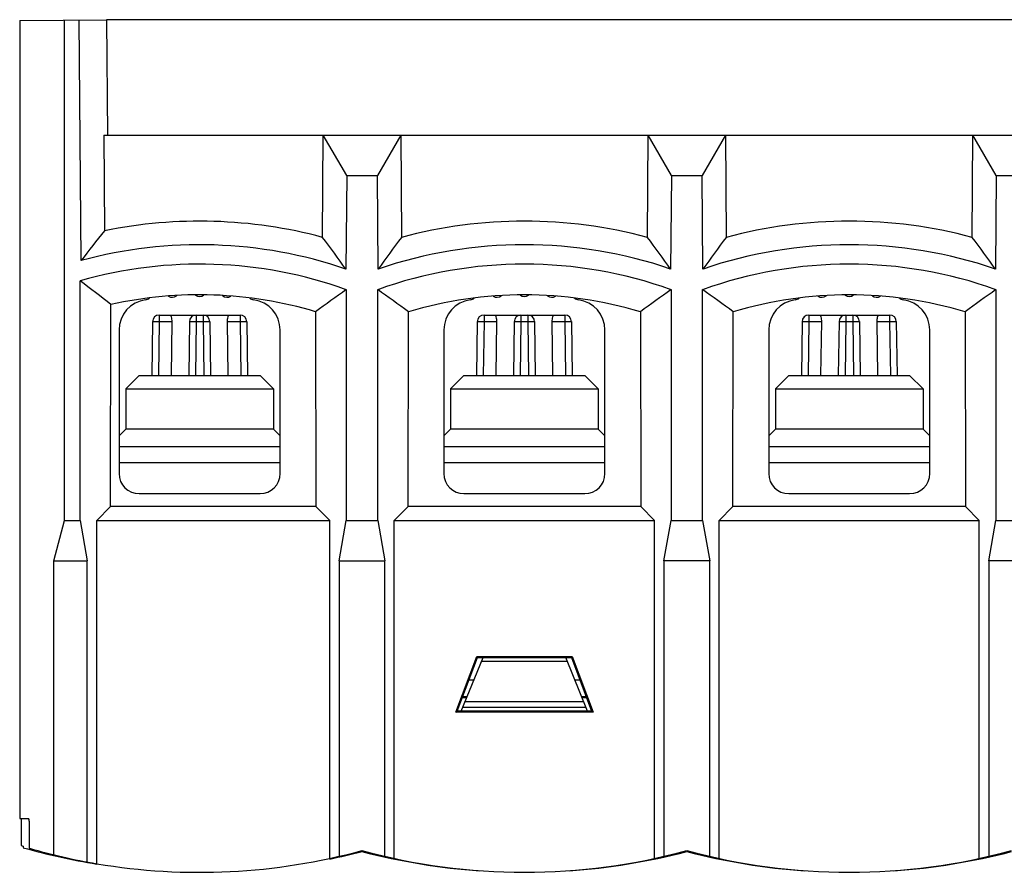
# Model space of a CAD drawing. Units: millimetres. Extents: x 22 to 180, y 111 to 252.
# Drawn here: x 70 to 106, y 111 to 143 of the extents above; entities that cross this region are included whole.
import ezdxf

# ---------------------------------------------------------------- set-up
doc = ezdxf.new("R2010")
doc.units = ezdxf.units.MM
doc.header["$LTSCALE"] = 19.36
doc.layers.get('0').update_dxf_attribs({"linetype": 'CONTINUOUS'})
for name, color, linetype in [('AXIS', 7, 'CONTINUOUS'), ('EDGE_FEAT', 7, 'CONTINUOUS'), ('THREAD_FEAT', 7, 'CONTINUOUS')]:
    doc.layers.add(name, color=color, linetype=linetype)

msp = doc.modelspace()

# ---------------------------------------------------------------- linework, layer by layer
at = {"color": 7, "linetype": 'Continuous'}
for p, q in [((69.775, 142.753), (73.011, 142.781)), ((69.775, 142.753), (69.775, 113.034)), ((71.444, 124.138), (71.444, 142.768)), ((72.065, 133.815), (71.985, 142.772)), ((73.011, 142.781), (73.049, 138.476)), ((128.325, 142.776), (73.011, 142.776)), ((72.905, 138.476), (72.931, 134.92)), ((72.905, 138.476), (128.431, 138.476)), ((81.055, 134.676), (81.083, 138.476)), ((81.952, 136.976), (81.083, 138.476)), ((83.963, 138.476), (83.095, 136.976)), ((83.963, 138.476), (83.991, 134.676)), ((93.152, 134.676), (93.18, 138.476)), ((94.048, 136.976), (93.18, 138.476)), ((96.06, 138.476), (95.191, 136.976)), ((96.06, 138.476), (96.087, 134.676)), ((105.248, 134.676), (105.276, 138.476)), ((106.144, 136.976), (105.276, 138.476)), ((81.952, 136.976), (81.921, 133.498)), ((81.952, 136.976), (83.095, 136.976)), ((83.126, 133.498), (83.095, 136.976)), ((94.048, 136.976), (94.017, 133.498)), ((94.048, 136.976), (95.191, 136.976)), ((95.222, 133.498), (95.191, 136.976)), ((106.144, 136.976), (106.114, 133.498)), ((106.144, 136.976), (107.288, 136.976)), ((81.937, 132.729), (81.937, 124.138)), ((83.11, 124.138), (83.11, 132.729)), ((94.033, 132.729), (94.033, 124.138)), ((95.206, 124.138), (95.206, 132.729)), ((106.129, 132.729), (106.129, 124.138)), ((74.971, 131.784), (76.346, 131.784)), ((76.605, 131.784), (77.98, 131.784)), ((80.796, 131.904), (80.807, 124.65)), ((84.239, 124.65), (84.25, 131.904)), ((87.067, 131.784), (88.442, 131.784)), ((88.701, 131.784), (90.076, 131.784)), ((92.892, 131.904), (92.904, 124.65)), ((96.336, 124.65), (96.347, 131.904)), ((99.163, 131.784), (100.538, 131.784)), ((100.797, 131.784), (102.172, 131.784)), ((104.989, 131.904), (105, 124.65)), ((74.971, 131.538), (75.438, 131.538)), ((75.438, 131.538), (75.411, 129.534)), ((77.54, 129.534), (77.512, 131.538)), ((77.512, 131.538), (77.98, 131.538)), ((87.067, 131.538), (87.534, 131.538)), ((87.534, 131.538), (87.507, 129.534)), ((89.636, 129.534), (89.609, 131.538)), ((89.609, 131.538), (90.076, 131.538)), ((99.163, 131.538), (99.631, 131.538)), ((99.631, 131.538), (99.603, 129.534)), ((101.732, 129.534), (101.705, 131.538)), ((101.705, 131.538), (102.172, 131.538)), ((80.807, 124.65), (73.158, 124.65)), ((80.807, 124.65), (81.32, 124.138)), ((84.239, 124.65), (83.727, 124.138)), ((92.904, 124.65), (84.239, 124.65)), ((92.904, 124.65), (93.416, 124.138)), ((96.336, 124.65), (95.823, 124.138)), ((105, 124.65), (96.336, 124.65)), ((105, 124.65), (105.512, 124.138)), ((72.646, 124.138), (81.32, 124.138)), ((81.32, 111.552), (81.32, 124.138)), ((81.672, 122.638), (81.937, 124.138)), ((81.937, 124.138), (83.11, 124.138)), ((83.11, 124.138), (83.374, 122.638)), ((83.727, 111.552), (83.727, 124.138)), ((83.727, 124.138), (93.416, 124.138)), ((93.416, 111.552), (93.416, 124.138)), ((93.769, 122.638), (94.033, 124.138)), ((94.033, 124.138), (95.206, 124.138)), ((95.206, 124.138), (95.471, 122.638)), ((95.823, 111.552), (95.823, 124.138)), ((95.823, 124.138), (105.512, 124.138)), ((105.512, 111.552), (105.512, 124.138)), ((105.865, 122.638), (106.129, 124.138)), ((106.129, 124.138), (107.303, 124.138)), ((81.672, 122.638), (81.672, 111.631)), ((81.672, 122.638), (83.374, 122.638)), ((83.374, 111.631), (83.374, 122.638)), ((93.769, 122.638), (93.769, 111.631)), ((95.471, 122.638), (93.769, 122.638)), ((95.471, 111.631), (95.471, 122.638)), ((107.567, 122.638), (105.865, 122.638)), ((105.865, 122.638), (105.865, 111.631))]:
    msp.add_line(p, q, dxfattribs=at)
for centre, radius, start, end in [((107.121, 107.232), 43.995, 140.9985, 142.8276), ((46.882, 108.658), 42.951, 35.3337, 37.2833), ((118.165, 108.658), 42.951, 142.7167, 144.6663), ((58.978, 108.658), 42.951, 35.3337, 37.2833), ((130.261, 108.658), 42.951, 142.7167, 144.6663), ((71.074, 108.658), 42.951, 35.3337, 37.2833), ((76.475, 117.534), 16.867, 71.1642, 105.1576), ((88.571, 117.534), 16.867, 71.1642, 108.8358), ((100.668, 117.534), 16.867, 71.1642, 108.8358), ((76.475, 117.534), 16.146, 70.2292, 105.9839), ((88.571, 117.534), 16.146, 70.2292, 109.7708), ((100.668, 117.534), 16.146, 70.2292, 109.7708), ((112.22, 89.631), 52.674, 125.094, 126.6249), ((52.827, 89.631), 52.674, 53.3751, 54.906), ((124.316, 89.631), 52.674, 125.094, 126.6249), ((64.923, 89.631), 52.674, 53.3751, 54.906), ((136.412, 89.631), 52.674, 125.094, 126.6249), ((76.475, 133.979), 22.945, 260.3937, 285.2835), ((88.571, 133.979), 22.945, 254.7165, 285.2835), ((100.668, 133.979), 22.945, 254.7165, 285.2835)]:
    msp.add_arc(centre, radius, start, end, dxfattribs=at)
for centre, major_axis, start_param, end_param in [((76.475, 117.562), (0, 17.717), -0.261504, 0.201396), ((88.571, 117.562), (0, 17.717), -0.261504, 0.261504), ((100.668, 117.562), (0, 17.717), -0.261504, 0.261504), ((76.475, 117.511), (0, 15.028), -0.291653, 0.221752), ((88.571, 117.511), (0, 15.028), -0.291653, 0.291653), ((100.668, 117.511), (0, 15.028), -0.291653, 0.291653)]:
    msp.add_ellipse(centre, major_axis=major_axis, ratio=0.999999, start_param=start_param, end_param=end_param, dxfattribs=at)
for points, knots in [([(75.383, 131.784), (75.386, 131.784), (75.392, 131.777), (75.399, 131.764), (75.409, 131.741), (75.422, 131.697), (75.435, 131.629), (75.439, 131.57), (75.438, 131.538)], [0, 0, 0, 0, 0.032099, 0.095241, 0.190023, 0.313274, 0.628558, 1, 1, 1, 1]), ([(77.512, 131.538), (77.512, 131.57), (77.515, 131.629), (77.528, 131.697), (77.542, 131.741), (77.551, 131.764), (77.558, 131.777), (77.565, 131.784), (77.567, 131.784)], [0, 0, 0, 0, 0.371443, 0.686727, 0.809978, 0.90476, 0.967901, 1, 1, 1, 1]), ([(87.479, 131.784), (87.482, 131.784), (87.488, 131.777), (87.496, 131.764), (87.505, 131.741), (87.518, 131.697), (87.532, 131.629), (87.535, 131.57), (87.534, 131.538)], [0, 0, 0, 0, 0.032099, 0.095241, 0.190023, 0.313274, 0.628558, 1, 1, 1, 1]), ([(89.609, 131.538), (89.608, 131.57), (89.611, 131.629), (89.625, 131.697), (89.638, 131.741), (89.647, 131.764), (89.655, 131.777), (89.661, 131.784), (89.664, 131.784)], [0, 0, 0, 0, 0.371443, 0.686727, 0.809978, 0.90476, 0.967901, 1, 1, 1, 1]), ([(99.575, 131.784), (99.578, 131.784), (99.585, 131.777), (99.592, 131.764), (99.601, 131.741), (99.615, 131.697), (99.628, 131.629), (99.631, 131.57), (99.631, 131.538)], [0, 0, 0, 0, 0.032099, 0.095241, 0.190023, 0.313274, 0.628558, 1, 1, 1, 1]), ([(101.705, 131.538), (101.704, 131.57), (101.708, 131.629), (101.721, 131.697), (101.734, 131.741), (101.744, 131.764), (101.751, 131.777), (101.757, 131.784), (101.76, 131.784)], [0, 0, 0, 0, 0.371443, 0.686727, 0.809978, 0.90476, 0.967901, 1, 1, 1, 1])]:
    msp.add_open_spline(points, degree=3, knots=knots, dxfattribs=at)
at = {"layer": 'AXIS', "color": 7, "linetype": 'Continuous'}
for p, q in [((72.029, 124.138), (72.029, 133.056)), ((75.312, 132.485), (75.308, 132.487)), ((75.624, 132.513), (75.614, 132.504)), ((76.324, 132.526), (76.315, 132.533)), ((76.639, 132.536), (76.626, 132.526)), ((77.336, 132.504), (77.327, 132.512)), ((77.644, 132.489), (77.638, 132.485)), ((87.409, 132.485), (87.402, 132.489)), ((87.72, 132.512), (87.711, 132.504)), ((88.42, 132.526), (88.409, 132.535)), ((88.734, 132.535), (88.723, 132.526)), ((89.432, 132.504), (89.423, 132.512)), ((89.741, 132.489), (89.734, 132.485)), ((99.505, 132.485), (99.499, 132.489)), ((99.817, 132.512), (99.807, 132.504)), ((100.516, 132.526), (100.505, 132.535)), ((100.831, 132.535), (100.819, 132.526)), ((101.529, 132.504), (101.519, 132.512)), ((101.837, 132.489), (101.831, 132.485)), ((73.158, 124.65), (73.17, 132.171)), ((74.971, 131.784), (74.971, 131.538)), ((76.346, 131.784), (76.346, 131.538)), ((76.346, 131.784), (76.605, 131.784)), ((76.605, 131.784), (76.605, 131.538)), ((77.98, 131.784), (77.98, 131.538)), ((87.067, 131.784), (87.067, 131.538)), ((88.442, 131.784), (88.442, 131.538)), ((88.442, 131.784), (88.701, 131.784)), ((88.701, 131.784), (88.701, 131.538)), ((90.076, 131.784), (90.076, 131.538)), ((99.163, 131.784), (99.163, 131.538)), ((100.538, 131.784), (100.538, 131.538)), ((100.538, 131.784), (100.797, 131.784)), ((100.797, 131.784), (100.797, 131.538)), ((102.172, 131.784), (102.172, 131.538)), ((74.721, 131.538), (74.694, 129.534)), ((74.971, 131.538), (74.944, 129.534)), ((76.096, 131.538), (76.069, 129.534)), ((76.346, 131.538), (76.319, 129.534)), ((76.346, 131.538), (76.605, 131.538)), ((76.605, 131.538), (76.631, 129.534)), ((76.855, 131.538), (76.881, 129.534)), ((77.98, 131.538), (78.006, 129.534)), ((78.23, 131.538), (78.256, 129.534)), ((86.817, 131.538), (86.791, 129.534)), ((87.067, 131.538), (87.041, 129.534)), ((88.192, 131.538), (88.166, 129.534)), ((88.442, 131.538), (88.416, 129.534)), ((88.442, 131.538), (88.701, 131.538)), ((88.701, 131.538), (88.727, 129.534)), ((88.951, 131.538), (88.977, 129.534)), ((90.076, 131.538), (90.102, 129.534)), ((90.326, 131.538), (90.352, 129.534)), ((98.913, 131.538), (98.887, 129.534)), ((99.163, 131.538), (99.137, 129.534)), ((100.288, 131.538), (100.262, 129.534)), ((100.538, 131.538), (100.512, 129.534)), ((100.538, 131.538), (100.797, 131.538)), ((100.797, 131.538), (100.824, 129.534)), ((101.047, 131.538), (101.074, 129.534)), ((102.172, 131.538), (102.199, 129.534)), ((102.422, 131.538), (102.449, 129.534)), ((73.475, 131.229), (73.475, 125.884)), ((79.475, 125.884), (79.475, 131.229)), ((85.571, 131.229), (85.571, 125.884)), ((91.571, 125.884), (91.571, 131.229)), ((97.668, 131.229), (97.668, 125.884)), ((103.668, 125.884), (103.668, 131.229)), ((74.225, 125.134), (78.725, 125.134)), ((86.321, 125.134), (90.821, 125.134)), ((98.418, 125.134), (102.918, 125.134)), ((73.158, 124.65), (72.646, 124.138)), ((71.043, 122.638), (71.444, 124.138)), ((71.444, 124.138), (72.029, 124.138)), ((72.029, 124.138), (72.293, 122.638)), ((72.646, 111.356), (72.646, 124.138)), ((71.043, 111.687), (71.043, 122.638)), ((71.043, 122.638), (72.293, 122.638)), ((72.293, 111.419), (72.293, 122.638)), ((86.015, 116.995), (86.794, 119.074)), ((86.07, 117.033), (86.821, 119.035)), ((86.221, 117.033), (87.033, 119.035)), ((86.794, 119.074), (86.821, 119.035)), ((86.794, 119.074), (90.349, 119.074)), ((86.821, 119.035), (90.322, 119.035)), ((90.171, 118.884), (86.971, 118.884)), ((90.922, 117.033), (90.11, 119.035)), ((90.349, 119.074), (90.322, 119.035)), ((90.322, 119.035), (91.073, 117.033)), ((90.349, 119.074), (91.128, 116.995)), ((90.78, 117.384), (86.363, 117.384)), ((86.015, 116.995), (86.07, 117.033)), ((91.128, 116.995), (86.015, 116.995)), ((91.073, 117.033), (86.07, 117.033)), ((86.282, 117.184), (90.861, 117.184)), ((91.128, 116.995), (91.073, 117.033)), ((69.775, 113.034), (70.105, 113.034)), ((69.825, 113.034), (69.834, 112.032)), ((70.132, 112.935), (70.134, 111.928)), ((69.901, 112.011), (69.902, 111.952)), ((70.15, 111.883), (70.15, 111.928))]:
    msp.add_line(p, q, dxfattribs=at)
for centre, radius, start, end in [((41.747, 92.851), 50.334, 51.3702, 53.0141), ((74.43, 132.597), 0.25, 277.2, 314.4633), ((75.451, 132.693), 0.25, 236.3367, 310.8633), ((76.475, 132.725), 0.25, 232.7367, 307.2633), ((77.499, 132.693), 0.25, 229.1367, 303.6633), ((78.52, 132.597), 0.25, 225.5367, 262.8), ((86.527, 132.597), 0.25, 277.2, 314.4633), ((87.547, 132.693), 0.25, 236.3367, 310.8633), ((88.571, 132.725), 0.25, 232.7367, 307.2633), ((89.596, 132.693), 0.25, 229.1367, 303.6633), ((90.616, 132.597), 0.25, 225.5367, 262.8), ((98.623, 132.597), 0.25, 277.2, 314.4633), ((99.643, 132.693), 0.25, 236.3367, 310.8633), ((100.668, 132.725), 0.25, 232.7367, 307.2633), ((101.692, 132.693), 0.25, 229.1367, 303.6633), ((102.713, 132.597), 0.25, 225.5367, 262.8), ((74.603, 131.229), 1.128, 97.2, 180), ((78.347, 131.229), 1.128, 0, 82.8), ((86.699, 131.229), 1.128, 97.2, 180), ((90.443, 131.229), 1.128, 0, 82.8), ((98.796, 131.229), 1.128, 97.2, 180), ((102.54, 131.229), 1.128, 0, 82.8), ((74.971, 131.534), 0.25, 90, 179.25), ((76.346, 131.534), 0.25, 90, 179.25), ((76.605, 131.534), 0.25, 0.75, 90), ((77.98, 131.534), 0.25, 0.75, 90), ((87.067, 131.534), 0.25, 90, 179.25), ((88.442, 131.534), 0.25, 90, 179.25), ((88.701, 131.534), 0.25, 0.75, 90), ((90.076, 131.534), 0.25, 0.75, 90), ((99.163, 131.534), 0.25, 90, 179.25), ((100.538, 131.534), 0.25, 90, 179.25), ((100.797, 131.534), 0.25, 0.75, 90), ((102.172, 131.534), 0.25, 0.75, 90), ((74.225, 125.884), 0.75, 180, 270), ((78.725, 125.884), 0.75, 270, 360), ((86.321, 125.884), 0.75, 180, 270), ((90.821, 125.884), 0.75, 270, 360), ((98.418, 125.884), 0.75, 180, 270), ((102.918, 125.884), 0.75, 270, 360), ((76.475, 133.646), 22.611, 252.9195, 253.0983), ((76.475, 135.034), 24, 254.1044, 260.8146), ((76.475, 133.979), 22.945, 253.9579, 260.3937), ((76.475, 135.034), 24, 281.6559, 284.5963), ((88.571, 135.034), 24, 255.4037, 266.0305), ((88.571, 135.034), 24, 273.9695, 284.5963), ((100.668, 135.034), 24, 255.4037, 266.0305), ((100.668, 135.034), 24, 273.9695, 284.5963)]:
    msp.add_arc(centre, radius, start, end, dxfattribs=at)
msp.add_ellipse((70.105, 112.934), major_axis=(0, 0.1), ratio=0.267024, start_param=-1.56207, end_param=0, dxfattribs=at)
for points, knots in [([(74.721, 131.538), (74.721, 131.538), (74.723, 131.538), (74.726, 131.538), (74.732, 131.538), (74.74, 131.539), (74.751, 131.539), (74.769, 131.539), (74.796, 131.539), (74.833, 131.539), (74.892, 131.539), (74.939, 131.538), (74.971, 131.538)], [0, 0, 0, 0, 0.005012, 0.019486, 0.043328, 0.076368, 0.118369, 0.168853, 0.293105, 0.444528, 0.61743, 1, 1, 1, 1]), ([(76.096, 131.538), (76.096, 131.538), (76.098, 131.538), (76.101, 131.538), (76.107, 131.538), (76.115, 131.539), (76.126, 131.539), (76.144, 131.539), (76.171, 131.539), (76.208, 131.539), (76.267, 131.539), (76.314, 131.538), (76.346, 131.538)], [0, 0, 0, 0, 0.005012, 0.019486, 0.043328, 0.076368, 0.118369, 0.168853, 0.293105, 0.444528, 0.61743, 1, 1, 1, 1]), ([(76.605, 131.538), (76.637, 131.538), (76.683, 131.539), (76.742, 131.539), (76.779, 131.539), (76.806, 131.539), (76.824, 131.539), (76.835, 131.539), (76.843, 131.538), (76.849, 131.538), (76.852, 131.538), (76.855, 131.538), (76.855, 131.538)], [0, 0, 0, 0, 0.38257, 0.555472, 0.706895, 0.831147, 0.881631, 0.923632, 0.956672, 0.980514, 0.994988, 1, 1, 1, 1]), ([(77.98, 131.538), (78.012, 131.538), (78.058, 131.539), (78.117, 131.539), (78.154, 131.539), (78.181, 131.539), (78.199, 131.539), (78.21, 131.539), (78.218, 131.538), (78.224, 131.538), (78.227, 131.538), (78.23, 131.538), (78.23, 131.538)], [0, 0, 0, 0, 0.38257, 0.555472, 0.706895, 0.831147, 0.881631, 0.923632, 0.956672, 0.980514, 0.994988, 1, 1, 1, 1]), ([(86.817, 131.538), (86.817, 131.538), (86.819, 131.538), (86.822, 131.538), (86.829, 131.538), (86.837, 131.539), (86.847, 131.539), (86.865, 131.539), (86.892, 131.539), (86.93, 131.539), (86.989, 131.539), (87.035, 131.538), (87.067, 131.538)], [0, 0, 0, 0, 0.005012, 0.019486, 0.043328, 0.076368, 0.118369, 0.168853, 0.293105, 0.444528, 0.61743, 1, 1, 1, 1]), ([(88.192, 131.538), (88.192, 131.538), (88.194, 131.538), (88.197, 131.538), (88.204, 131.538), (88.212, 131.539), (88.222, 131.539), (88.24, 131.539), (88.267, 131.539), (88.305, 131.539), (88.364, 131.539), (88.41, 131.538), (88.442, 131.538)], [0, 0, 0, 0, 0.005012, 0.019486, 0.043328, 0.076368, 0.118369, 0.168853, 0.293105, 0.444528, 0.61743, 1, 1, 1, 1]), ([(88.701, 131.538), (88.733, 131.538), (88.779, 131.539), (88.838, 131.539), (88.875, 131.539), (88.903, 131.539), (88.921, 131.539), (88.931, 131.539), (88.939, 131.538), (88.946, 131.538), (88.948, 131.538), (88.951, 131.538), (88.951, 131.538)], [0, 0, 0, 0, 0.38257, 0.555472, 0.706895, 0.831147, 0.881631, 0.923632, 0.956672, 0.980514, 0.994988, 1, 1, 1, 1]), ([(90.076, 131.538), (90.108, 131.538), (90.154, 131.539), (90.213, 131.539), (90.25, 131.539), (90.278, 131.539), (90.296, 131.539), (90.306, 131.539), (90.314, 131.538), (90.321, 131.538), (90.323, 131.538), (90.326, 131.538), (90.326, 131.538)], [0, 0, 0, 0, 0.38257, 0.555472, 0.706895, 0.831147, 0.881631, 0.923632, 0.956672, 0.980514, 0.994988, 1, 1, 1, 1]), ([(98.913, 131.538), (98.913, 131.538), (98.916, 131.538), (98.919, 131.538), (98.925, 131.538), (98.933, 131.539), (98.944, 131.539), (98.962, 131.539), (98.989, 131.539), (99.026, 131.539), (99.085, 131.539), (99.131, 131.538), (99.163, 131.538)], [0, 0, 0, 0, 0.005012, 0.019486, 0.043328, 0.076368, 0.118369, 0.168853, 0.293105, 0.444528, 0.61743, 1, 1, 1, 1]), ([(100.288, 131.538), (100.288, 131.538), (100.291, 131.538), (100.294, 131.538), (100.3, 131.538), (100.308, 131.539), (100.319, 131.539), (100.337, 131.539), (100.364, 131.539), (100.401, 131.539), (100.46, 131.539), (100.506, 131.538), (100.538, 131.538)], [0, 0, 0, 0, 0.005012, 0.019486, 0.043328, 0.076368, 0.118369, 0.168853, 0.293105, 0.444528, 0.61743, 1, 1, 1, 1]), ([(100.797, 131.538), (100.829, 131.538), (100.876, 131.539), (100.934, 131.539), (100.972, 131.539), (100.999, 131.539), (101.017, 131.539), (101.028, 131.539), (101.036, 131.538), (101.042, 131.538), (101.045, 131.538), (101.047, 131.538), (101.047, 131.538)], [0, 0, 0, 0, 0.38257, 0.555472, 0.706895, 0.831147, 0.881631, 0.923632, 0.956672, 0.980514, 0.994988, 1, 1, 1, 1]), ([(102.172, 131.538), (102.204, 131.538), (102.251, 131.539), (102.309, 131.539), (102.347, 131.539), (102.374, 131.539), (102.392, 131.539), (102.403, 131.539), (102.411, 131.538), (102.417, 131.538), (102.42, 131.538), (102.422, 131.538), (102.422, 131.538)], [0, 0, 0, 0, 0.38257, 0.555472, 0.706895, 0.831147, 0.881631, 0.923632, 0.956672, 0.980514, 0.994988, 1, 1, 1, 1])]:
    msp.add_open_spline(points, degree=3, knots=knots, dxfattribs=at)
at = {"layer": 'EDGE_FEAT', "color": 7, "linetype": 'Continuous'}
for p, q in [((74.225, 129.534), (73.725, 129.034)), ((74.225, 129.534), (78.725, 129.534)), ((78.725, 129.534), (79.225, 129.034)), ((86.321, 129.534), (85.821, 129.034)), ((86.321, 129.534), (90.821, 129.534)), ((90.821, 129.534), (91.321, 129.034)), ((98.418, 129.534), (97.918, 129.034)), ((98.418, 129.534), (102.918, 129.534)), ((102.918, 129.534), (103.418, 129.034)), ((73.725, 129.034), (73.725, 127.534)), ((73.725, 129.034), (79.225, 129.034)), ((79.225, 129.034), (79.225, 127.534)), ((85.821, 129.034), (85.821, 127.534)), ((85.821, 129.034), (91.321, 129.034)), ((91.321, 129.034), (91.321, 127.534)), ((97.918, 129.034), (97.918, 127.534)), ((97.918, 129.034), (103.418, 129.034)), ((103.418, 129.034), (103.418, 127.534)), ((73.475, 127.284), (73.725, 127.534)), ((79.225, 127.534), (73.725, 127.534)), ((79.475, 127.284), (79.225, 127.534)), ((85.571, 127.284), (85.821, 127.534)), ((91.321, 127.534), (85.821, 127.534)), ((91.571, 127.284), (91.321, 127.534)), ((97.668, 127.284), (97.918, 127.534)), ((103.418, 127.534), (97.918, 127.534)), ((103.668, 127.284), (103.418, 127.534)), ((79.475, 126.284), (73.475, 126.284)), ((91.571, 126.284), (85.571, 126.284)), ((103.668, 126.284), (97.668, 126.284)), ((86.688, 118.184), (86.502, 118.184)), ((90.641, 118.184), (90.455, 118.184)), ((86.424, 117.534), (86.258, 117.534)), ((90.885, 117.534), (90.719, 117.534))]:
    msp.add_line(p, q, dxfattribs=at)
at = {"layer": 'THREAD_FEAT', "color": 7, "linetype": 'Continuous'}
for p, q in [((73.475, 126.884), (79.476, 126.884)), ((85.571, 126.884), (91.572, 126.884)), ((97.667, 126.884), (103.668, 126.884)), ((86.276, 117.584), (86.444, 117.584)), ((90.699, 117.584), (90.867, 117.584))]:
    msp.add_line(p, q, dxfattribs=at)

doc.saveas('drawing.dxf')
